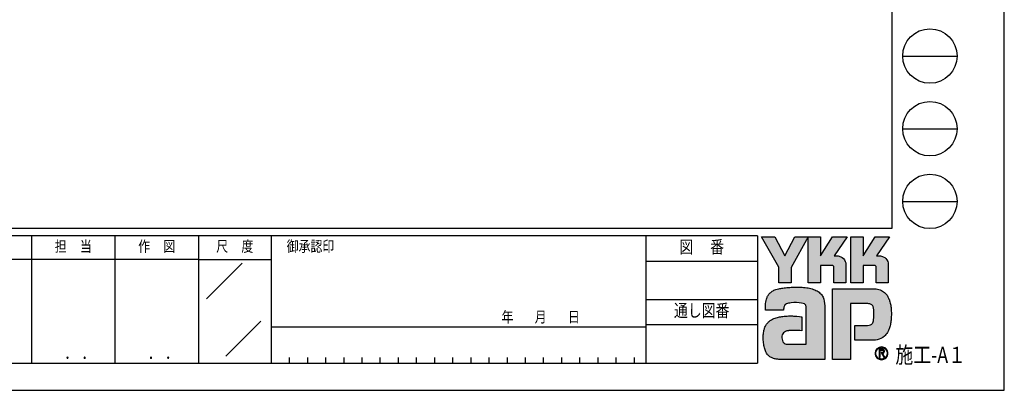
# Model space of a CAD drawing. Units: millimetres. Extents: x 0 to 67280, y 0 to 47520.
# Drawn here: x 45580 to 67280, y 0 to 8160 of the extents above; entities that cross this region are included whole.
import ezdxf
from ezdxf.enums import TextEntityAlignment as Align

# ---------------------------------------------------------------- set-up
doc = ezdxf.new("R2010")
doc.units = ezdxf.units.MM
doc.layers.add('YKK_ZWAK', color=7, linetype='Continuous', lineweight=30)
doc.styles.add('text-b', font='extslim2.shx', dxfattribs={"width": 0.8, "bigfont": 'extfont2.shx'})

msp = doc.modelspace()

# ---------------------------------------------------------------- hatches: boundary and pattern name
at = {"layer": 'YKK_ZWAK', "linetype": 'ByBlock', "lineweight": -2}
h = msp.add_hatch(color=256, dxfattribs=at)
edge = h.paths.add_edge_path()
edge.add_arc((64573.59794910803, 814.752797696131), 140.8597513914761, 44.93442000000285, 90.08535600000256)
edge.add_arc((64573.61364713133, 814.4824158751449), 141.130157127265, 90.0915655217743, 179.923629932956)
edge.add_arc((64572.75351746895, 814.3293640584022), 140.2703169875596, 179.8606450800951, 225.1439939985764)
edge.add_arc((64573.42629075606, 814.3137755505268), 140.7346378325468, 224.9453553885787, 269.9844512830166)
edge.add_arc((64573.417664573, 815.0086620140702), 141.4295222042561, 269.9880223087077, 314.9377721061913)
edge.add_arc((64574.37033824509, 814.0956534140686), 140.1103199594244, 314.9257166602815, 360.2350799932709)
edge.add_arc((64574.71556059067, 815.1840089977156), 139.7648616046382, 359.7894949650353, 405.1328750314317)
edge.add_line((64673.31478217918, 914.2416187079643), (64673.31477340463, 914.2416137221904))
edge = h.paths.add_edge_path(flags=16)
edge.add_arc((64573.14901147682, 813.0049729751953), 124.8431596902509, 224.628219000001, 270.1097310000005, ccw=False)
edge.add_arc((64572.21787486969, 814.1363522500324), 124.9838060333807, 179.755127369646, 225.2972179378844, ccw=False)
edge.add_arc((64572.7293561913, 814.9371696210945), 125.4944292090491, 134.8007046283088, 180.1217460165475, ccw=False)
edge.add_arc((64573.09523959548, 815.6492300155542), 125.2493094317842, 89.86602478721397, 135.148996271344, ccw=False)
edge.add_arc((64573.64161302503, 814.6968761363538), 126.2015755053437, 45.03107645709707, 90.11509058956278, ccw=False)
edge.add_arc((64573.72586494631, 814.6563547903893), 126.1707320367631, 0.0064280881064178175, 45.071149570043985, ccw=False)
edge.add_arc((64573.187466682, 814.8711831793905), 126.7092884130214, 270.09072013900766, 359.9092589945101, ccw=False)
edge.add_line((64573.38809366628, 688.1620535992872), (64573.38810686044, 688.1620422388374))
edge = h.paths.add_edge_path(flags=0)
edge.add_arc((64592.06528938099, 859.9782209372537), 26.82267643421254, -1.6106014017748862, 42.86139266983258, ccw=False)
edge.add_line((64618.8773690235, 859.2243268212766), (64617.76326174389, 850.6528110002582))
edge.add_line((64617.76326174388, 850.6528110002582), (64614.69590162765, 843.8959247212412))
edge.add_line((64614.69590162765, 843.8959247212412), (64610.09078612991, 838.7474327635654))
edge.add_line((64610.09078612991, 838.7474327635653), (64604.36903200702, 835.0008520724652))
edge.add_line((64604.36903200702, 835.0008520724652), (64597.94632225086, 832.4469827108743))
edge.add_line((64597.94632225086, 832.4469827108743), (64591.23562297093, 830.8766247417258))
edge.add_line((64591.23562297093, 830.8766247417258), (64584.65805092367, 830.0887288748524))
edge.add_line((64584.65805092367, 830.0887288748524), (64578.62928910095, 829.8713782908876))
edge.add_line((64578.62928910095, 829.8713782908876), (64562.75454582457, 829.8713782908876))
edge.add_line((64562.75454582457, 829.8713782908876), (64570.76663172602, 816.2434966762712))
edge.add_line((64570.76663172602, 816.2434966762712), (64623.1454055793, 726.2766562084848))
edge.add_line((64623.14540557929, 726.2766562084848), (64644.11158628506, 726.2766562084848))
edge.add_line((64644.11158628506, 726.2766562084848), (64593.60474433613, 812.8745626248112))
edge.add_line((64593.60474433613, 812.8745626248112), (64598.33211953737, 813.8146039004599))
edge.add_line((64598.33211953737, 813.8146039004599), (64602.84214415466, 815.0073152299692))
edge.add_line((64602.84214415466, 815.0073152299692), (64607.12123377647, 816.4499797310377))
edge.add_line((64607.12123377647, 816.4499797310377), (64611.16123775593, 818.1425974036667))
edge.add_line((64611.16123775593, 818.1425974036667), (64614.94313791693, 820.0851682478548))
edge.add_line((64614.94313791693, 820.0851682478548), (64618.46150049486, 822.2776922636034))
edge.add_line((64618.46150049486, 822.2776922636034), (64621.70002419592, 824.7147356863143))
edge.add_line((64621.70002419592, 824.7147356863143), (64624.64240772638, 827.3990153982816))
edge.add_arc((64592.59256789974, 857.9444880612018), 44.27435073621248, 316.3767372757107, 361.6565045120804)
edge.add_line((64636.84841607109, 859.224345767565), (64636.65374437274, 863.9111966221338))
edge.add_line((64636.65374437274, 863.9111966221338), (64636.06689779605, 868.4293718863095))
edge.add_line((64636.06689779605, 868.4293718863095), (64635.0996876974, 872.765516036415))
edge.add_line((64635.0996876974, 872.765516036415), (64633.74939719452, 876.8978940140532))
edge.add_line((64633.74939719452, 876.8978940140532), (64632.02689381658, 880.8156382900252))
edge.add_line((64632.02689381658, 880.8156382900252), (64629.92946068133, 884.4970138059358))
edge.add_line((64629.92946068133, 884.4970138059358), (64627.46796531793, 887.9338699148843))
edge.add_line((64627.46796531793, 887.9338699148843), (64624.64240772638, 891.1044715584766))
edge.add_line((64624.64240772638, 891.1044715584766), (64620.93929715206, 894.3783147294523))
edge.add_line((64620.93929715206, 894.3783147294523), (64616.82593735053, 897.2310411439952))
edge.add_line((64616.82593735053, 897.2310411439952), (64612.32406338013, 899.6626508021059))
edge.add_line((64612.32406338013, 899.6626508021059), (64607.45269341702, 901.6622761745853))
edge.add_line((64607.45269341702, 901.6622761745853), (64602.22812875495, 903.2272003791336))
edge.add_line((64602.22812875495, 903.2272003791336), (64596.66938757005, 904.3492727688543))
edge.add_line((64596.66938757005, 904.3492727688542), (64590.79548803839, 905.0284933437454))
edge.add_line((64590.79548803839, 905.0284933437454), (64584.62001457148, 905.2567114569092))
edge.add_line((64584.62001457148, 905.2567114569097), (64523.9873522921, 905.2567114569097))
edge.add_line((64523.9873522921, 905.2567114569097), (64523.9873522921, 726.8743703143895))
edge.add_line((64523.9873522921, 726.8743703143895), (64542.31272340267, 726.8743703143895))
edge.add_line((64542.31272340267, 726.8743703143895), (64542.31272340267, 887.0617506967247))
edge.add_line((64542.31272340267, 887.0617506967247), (64584.62001457148, 887.0617506967247))
edge.add_line((64584.62001457148, 887.0617506967247), (64588.98876130918, 886.9177559348478))
edge.add_line((64588.98876130918, 886.9177559348478), (64593.09940422843, 886.4912054138158))
edge.add_line((64593.09940422843, 886.4912054138158), (64596.94107580003, 885.7848160159292))
edge.add_line((64596.94107580003, 885.7848160159292), (64600.50290849475, 884.8040215057863))
edge.add_line((64600.50290849475, 884.8040215057863), (64603.77403478343, 883.5542556479863))
edge.add_line((64603.77403478343, 883.5542556479863), (64606.74358713684, 882.038235324829))
edge.add_line((64606.74358713684, 882.0382353248287), (64609.39798114351, 880.2586774186151))
edge.add_line((64609.39798114351, 880.2586774186151), (64611.72634927423, 878.2237325762449))
edge = h.paths.add_edge_path()
edge.add_arc((62706.95101401457, 367.5243136888294), 1904.023083331407, 87.51793533789117, 91.66438817798303, ccw=False)
edge.add_arc((62731.68536165012, 897.7909170374498), 1373.183911459829, 81.92630775827178, 87.59083149003902, ccw=False)
edge.add_arc((62804.69967787548, 1398.158525437313), 867.523548363801, 73.67137372319672, 82.0594330221652, ccw=False)
edge.add_arc((62913.00820587628, 1760.657798448933), 489.1993604508568, 60.605282882355084, 73.90849856205972, ccw=False)
edge.add_arc((62957.34952658517, 1849.083972094956), 390.422621763408, 52.173471518694726, 59.905419987328685, ccw=False)
edge.add_arc((62997.00555108229, 1900.417540697786), 325.5557929543529, 43.55041761169451, 52.14560577150331, ccw=False)
edge.add_arc((63018.85203980754, 1921.531089823795), 295.1751758935363, 34.48659260316282, 43.50182013356101, ccw=False)
edge.add_arc((63019.00448074798, 1921.981056005612), 294.794885605647, 25.589150532184817, 34.43128324084961, ccw=False)
edge.add_arc((62992.77475182666, 1909.690924044356), 323.7602381903013, 17.43088999214831, 25.545905045019026, ccw=False)
edge.add_line((63301.66758555204, 2006.67499029311), (63313.01857373013, 1960.784503013892))
edge.add_line((63313.01857373013, 1960.784503013893), (63319.4494341332, 1911.657837273164))
edge.add_line((63319.4494341332, 1911.657837273164), (63321.47894521098, 1859.311666007451))
edge.add_line((63321.47894521098, 1859.311666007451), (63321.47894521098, 679.9999999999998))
edge.add_line((63321.47894521098, 679.9999999999998), (62356.41790046515, 680.0000000000011))
edge.add_arc((62352.46738311563, 1423.221543485231), 743.2320426945387, 263.6848746649659, 270.30454692996716, ccw=False)
edge.add_arc((62318.40870915402, 1119.930225551496), 438.0350443145875, 253.691018885623, 263.74909316651605, ccw=False)
edge.add_arc((62278.17915444711, 981.7509225774099), 294.1188126374016, 239.8785013092501, 253.6535482446689, ccw=False)
edge.add_arc((62256.20860457521, 941.7918326750768), 248.5322875539807, 223.6420534782413, 239.6366294170112, ccw=False)
edge.add_arc((62282.68440960397, 965.0810727539124), 283.76855021841, 208.2977657543149, 223.355606159757, ccw=False)
edge.add_arc((62400.03429429808, 1027.536042912226), 416.7021457661381, 196.3102007627962, 208.2099283034402, ccw=False)
edge.add_arc((62669.54155223291, 1107.152645665582), 697.7228778525308, 187.8047148541562, 196.3697110093865, ccw=False)
edge.add_arc((63179.97575663644, 1178.947862038731), 1213.179700717347, 181.9094794174698, 187.8904176513078, ccw=False)
edge.add_arc((62745.06372652454, 1172.103665124241), 778.3187248633512, 174.5558801097798, 182.4727230497099, ccw=False)
edge.add_arc((62511.85481743955, 1194.439358778477), 544.0426880893928, 164.9753667854606, 174.5673877291292, ccw=False)
edge.add_arc((62379.65642310051, 1229.687577674521), 407.2260827825133, 153.891777935297, 164.9434116692619, ccw=False)
edge.add_arc((62319.42458334215, 1258.64934260563), 340.3952523524414, 142.0468818398376, 153.8077060405064, ccw=False)
edge.add_arc((62307.79964173825, 1266.975755109833), 326.1084622689375, 130.6022050713186, 141.944269337734, ccw=False)
edge.add_arc((62327.00139468646, 1243.892599242798), 356.1311053392803, 120.6072426230107, 130.5308147201121, ccw=False)
edge.add_arc((62364.92169000157, 1179.412808358464), 430.9345913975979, 112.58837614452091, 120.5816154340441, ccw=False)
edge.add_arc((62415.94706550461, 1056.809703322564), 563.7318430783689, 106.6130308198974, 112.5902350136696, ccw=False)
edge.add_arc((62496.19307198789, 787.0906248510859), 845.1350611398929, 99.87193010640078, 106.59824860692831, ccw=False)
edge.add_arc((62541.15041235353, 533.8200675347271), 1102.363672027507, 94.78469170294778, 99.9171141639502, ccw=False)
edge.add_arc((62563.03582630383, 281.8346655321284), 1355.296678401274, 90.80098592879739, 94.81811646898808, ccw=False)
edge.add_arc((62566.36352965294, 94.19596335685524), 1542.963725193744, 87.57779436069058, 90.82713927416393, ccw=False)
edge.add_line((62631.57360828088, 1635.781090071917), (62707.25977933688, 1630.786545144166))
edge.add_line((62707.25977933688, 1630.786545144166), (62766.75950169732, 1624.116599098734))
edge.add_line((62766.75950169732, 1624.116599098734), (62805.6815575209, 1617.867769809735))
edge.add_line((62805.68155752091, 1617.867769809735), (62819.63003124687, 1614.137490412433))
edge.add_line((62819.63003124687, 1614.137490412433), (62819.63003124687, 1308.219260363747))
edge.add_line((62819.63003124687, 1308.219260363747), (62775.37745235155, 1312.889581036698))
edge.add_line((62775.37745235155, 1312.889581036698), (62726.84578383443, 1315.516806220378))
edge.add_line((62726.84578383443, 1315.516806220378), (62677.1703078692, 1316.532920200415))
edge.add_line((62677.1703078692, 1316.532920200415), (62629.49174039412, 1316.380774791639))
edge.add_line((62629.49174039412, 1316.380774791639), (62586.94536358294, 1315.50050492658))
edge.add_line((62586.94536358294, 1315.50050492658), (62552.66917649164, 1314.326811773168))
edge.add_line((62552.66917649164, 1314.326811773168), (62529.80117817621, 1313.299830263932))
edge.add_line((62529.80117817621, 1313.299830263932), (62521.48208457492, 1312.862412213703))
edge.add_line((62521.48208457492, 1312.862412213703), (62486.89617290148, 1306.542943984916))
edge.add_line((62486.89617290148, 1306.542943984916), (62457.07295589915, 1296.645341767601))
edge.add_line((62457.07295589915, 1296.645341767601), (62432.01786733258, 1283.101683504271))
edge.add_line((62432.01786733258, 1283.101683504271), (62411.73362408403, 1265.849480902035))
edge.add_line((62411.73362408402, 1265.849480902035), (62396.2147923889, 1244.823528785704))
edge.add_line((62396.2147923889, 1244.823528785704), (62385.46680601183, 1219.964055744687))
edge.add_line((62385.46680601183, 1219.964055744687), (62379.48694807049, 1191.203139721495))
edge.add_line((62379.48694807049, 1191.203139721495), (62378.28065232949, 1158.478292423238))
edge.add_line((62378.28065232949, 1158.478292423238), (62382.09787196037, 1122.490469483205))
edge.add_line((62382.09787196037, 1122.490469483205), (62389.74317875135, 1092.740608302971))
edge.add_line((62389.74317875135, 1092.740608302971), (62400.74111829997, 1068.660880481929))
edge.add_line((62400.74111829997, 1068.660880481929), (62414.61623620384, 1049.683457619469))
edge.add_line((62414.61623620384, 1049.683457619469), (62430.88492741365, 1035.240511314983))
edge.add_line((62430.88492741365, 1035.240511314983), (62449.07173752692, 1024.758779403262))
edge.add_line((62449.07173752692, 1024.758779403263), (62468.69849525901, 1017.675867248297))
edge.add_line((62468.69849525901, 1017.675867248297), (62489.28431244277, 1013.418512684879))
edge.add_line((62489.28431244278, 1013.418512684879), (62914.09874568504, 1013.418512684879))
edge.add_line((62914.09874568504, 1013.418512684879), (62914.09874568504, 1799.409845066649))
edge.add_line((62914.09874568504, 1799.409845066649), (62914.22100538853, 1814.993881936952))
edge.add_line((62914.22100538853, 1814.993881936952), (62913.40865758093, 1830.227440990611))
edge.add_line((62913.40865758095, 1830.227440990611), (62911.41446597307, 1844.906756055159))
edge.add_line((62911.41446597307, 1844.906756055159), (62907.99391115791, 1858.830777840427))
edge.add_line((62907.99391115791, 1858.830777840427), (62902.89975684624, 1871.80389082085))
edge.add_line((62902.89975684624, 1871.80389082085), (62895.88476674875, 1883.622328823956))
edge.add_line((62895.88476674875, 1883.622328823956), (62886.69898769393, 1894.09047632418))
edge.add_line((62886.69898769393, 1894.09047632418), (62875.10061715709, 1903.004567149051))
edge.add_line((62875.10061715709, 1903.004567149051), (62850.18680647008, 1912.785343427484))
edge.add_line((62850.18680647008, 1912.785343427484), (62810.35187819387, 1921.071834441157))
edge.add_line((62810.35187819387, 1921.071834441157), (62759.5298778982, 1927.184819615177))
edge.add_line((62759.5298778982, 1927.184819615177), (62701.65756803517, 1930.447795256954))
edge.add_line((62701.65756803517, 1930.447795256954), (62640.66899417454, 1930.186974556196))
edge.add_line((62640.66899417454, 1930.186974556196), (62580.50091876814, 1925.728570702582))
edge.add_arc((62636.52552396117, 1424.050780104001), 504.7963569271355, 96.37207465332192, 102.7534079932569)
edge.add_arc((62583.92188774134, 1650.96916313291), 271.8663979004737, 102.4978957058443, 112.8463169705322)
edge.add_line((62478.36685553897, 1901.507530422504), (62459.78168755183, 1891.039417501768))
edge.add_line((62459.78168755183, 1891.039417501768), (62445.27081918983, 1878.256486282316))
edge.add_line((62445.27081918983, 1878.256486282316), (62434.30276534653, 1863.332651810807))
edge.add_line((62434.30276534653, 1863.332651810807), (62426.33686644419, 1846.439077672113))
edge.add_line((62426.33686644419, 1846.439077672113), (62420.84333043447, 1827.752361215707))
edge.add_line((62420.84333043447, 1827.752361215707), (62417.28693150434, 1807.44638290876))
edge.add_line((62417.28693150434, 1807.446382908761), (62415.12701007617, 1785.689589453847))
edge.add_line((62415.12701007617, 1785.689589453847), (62413.83377410159, 1762.661295082736))
edge.add_line((62413.83377410159, 1762.661295082736), (62013.95488660473, 1761.688651219493))
edge.add_line((62013.95488660473, 1761.688651219493), (62015.12042911128, 1816.379491909729))
edge.add_line((62015.12042911128, 1816.379491909729), (62017.34283883232, 1877.824501996677))
edge.add_arc((62742.43726650497, 1836.332360895549), 726.2806116199747, 171.5562215410652, 176.7249302595971, ccw=False)
edge.add_arc((62496.32859009457, 1873.065525776914), 477.4458327673582, 163.4838524863008, 171.5798233267276, ccw=False)
edge.add_arc((62372.84252799463, 1909.698410677041), 348.6406487324148, 152.2125045740734, 163.4864976584933, ccw=False)
edge.add_arc((62319.4928103122, 1937.285853271093), 288.5823607136158, 138.0385215069419, 152.1201504079557, ccw=False)
edge.add_arc((62319.45133413105, 1935.936251264601), 289.4557419191034, 122.60462867217839, 137.8343845030835, ccw=False)
edge.add_arc((62357.72242677819, 1874.032779486898), 362.2274462390268, 108.37420791968111, 122.42808991687619, ccw=False)
edge.add_arc((62418.34165434617, 1658.462289224791), 586.0089444273851, 100.9315937394664, 107.3549899713762, ccw=False)
edge.add_arc((62616.42541786787, 697.4601189900297), 1567.184899354525, 97.86054447666339, 101.37937906247248, ccw=False)
edge.add_arc((62709.42322492347, 51.35043598053539), 2219.945446257736, 94.9020122383061, 97.95760039022957, ccw=False)
edge.add_arc((62715.75681294747, -0.3636441318764128), 2272.01237601937, 91.61689723320711, 94.94970856324022, ccw=False)
edge = h.paths.add_edge_path()
edge.add_arc((64147.2420902647, 1559.064559621128), 631.7939399305458, 339.22498221091587, 347.3145741352372, ccw=False)
edge.add_arc((64442.87756319671, 1444.593565300293), 314.7852314661167, 326.2325061058077, 339.6193101912123, ccw=False)
edge.add_arc((64323.3054006644, 1533.707978055524), 463.7800982692869, 318.6736738685102, 325.2911172618525, ccw=False)
edge.add_arc((64369.82771913536, 1492.904263514394), 401.8990667864827, 311.5703269329227, 318.6624294560623, ccw=False)
edge.add_line((64636.50336149477, 1192.226759108017), (64599.59818668898, 1163.542561029626))
edge.add_line((64599.59818668898, 1163.542561029626), (64561.15430215015, 1140.992437943239))
edge.add_line((64561.15430215015, 1140.992437943239), (64521.4633686358, 1124.164068979736))
edge.add_line((64521.4633686358, 1124.164068979736), (64480.80794190511, 1112.649921794181))
edge.add_line((64480.80794190513, 1112.649921794181), (64439.47872836416, 1106.042464041639))
edge.add_line((64439.47872836416, 1106.042464041639), (64397.75828377202, 1103.928729612578))
edge.add_line((64397.75828377202, 1103.928729612578), (63986.87602296195, 1103.928729612578))
edge.add_line((63986.87602296195, 1103.928729612578), (63986.87602296195, 1426.697063683164))
edge.add_line((63986.87602296195, 1426.697063683164), (64218.57174546883, 1426.697063683164))
edge.add_line((64218.57174546883, 1426.697063683164), (64261.29200274718, 1427.292060906769))
edge.add_line((64261.29200274718, 1427.292060906769), (64298.85290053866, 1430.929966305886))
edge.add_line((64298.85290053866, 1430.929966305886), (64331.08870902299, 1440.384716708366))
edge.add_arc((64293.75151119884, 1524.574556363986), 92.0977493894306, 293.9167198020605, 314.0937636770703)
edge.add_arc((64281.19742996304, 1535.656807598709), 108.800435366154, 314.7809858171797, 333.9292818603019)
edge.add_arc((64200.39365442974, 1574.891942640191), 198.6258573869973, 334.0067642612879, 347.3498910530277)
edge.add_arc((63979.97349006876, 1625.935854967268), 424.8766703668796, 347.1430841970991, 355.4000769567)
edge.add_arc((63497.62233719216, 1667.389111860297), 909.0024376572117, 355.2339044354762, 360.2919344246406)
edge.add_line((64406.61297546178, 1672.020656411621), (64406.11269684317, 1722.945909627699))
edge.add_line((64406.11269684317, 1722.9459096277), (64403.68380406738, 1768.81775037355))
edge.add_line((64403.68380406738, 1768.817750373549), (64397.93759800378, 1809.100964229195))
edge.add_line((64397.93759800378, 1809.100964229196), (64387.49390244426, 1843.257608499339))
edge.add_arc((64285.6980927204, 1800.768493722549), 110.3073513046763, 22.65543833575849, 39.38165319252862)
edge.add_arc((64301.21854324557, 1812.635248408537), 90.78428059421393, 39.80779662169854, 59.7537818176739)
edge.add_arc((64290.16282064271, 1791.868452090953), 114.2966438421581, 60.2099075952312, 77.92418213913811)
edge.add_arc((64273.13300376393, 1711.915255786929), 196.043356896232, 77.94572257653994, 90.63794058773097)
edge.add_line((64270.95027003773, 1907.946461100327), (63889.55186522695, 1907.946576051959))
edge.add_line((63889.55186522695, 1907.946576051959), (63889.55186522695, 679.9999999999998))
edge.add_line((63889.55186522695, 679.9999999999998), (63489.84142443268, 679.9999999999998))
edge.add_line((63489.84142443268, 679.9999999999998), (63489.84142443268, 2233.668161182173))
edge.add_line((63489.84142443268, 2233.668161182173), (64418.81955535826, 2233.668161182171))
edge.add_arc((64403.63778871991, 1806.295225704824), 427.6425049229635, 78.73197638228362, 87.96551099663083, ccw=False)
edge.add_arc((64416.17786761662, 1870.418197108473), 362.3053336687825, 69.0303397675134, 78.69541395760581, ccw=False)
edge.add_arc((64427.86794185267, 1901.591530735005), 329.0131274664715, 59.394837104650776, 68.98849810507397, ccw=False)
edge.add_arc((64433.27149557909, 1911.089013609269), 318.0876822760346, 50.30120407773393, 59.36159834971329, ccw=False)
edge.add_arc((64431.30259728183, 1908.855031289874), 321.0641863418398, 42.05209438652213, 50.28551138205171, ccw=False)
edge.add_line((64669.70435646652, 2123.90575314169), (64695.77582009357, 2091.004671632029))
edge.add_line((64695.77582009357, 2091.004671632029), (64715.30477006284, 2059.127491611237))
edge.add_line((64715.30477006284, 2059.127491611237), (64728.92993479517, 2030.279635354439))
edge.add_arc((64272.73769989637, 1817.506615488984), 503.3723404842794, 14.762666767432506, 25.004857483356886, ccw=False)
edge.add_arc((63964.01477999562, 1733.363622385752), 823.3495809798372, 7.913901303101682, 14.950413391766176, ccw=False)
edge.add_arc((63655.65147077975, 1688.52626392317), 1134.951171339175, 2.5437612488565833, 8.012513468652287, ccw=False)
edge.add_arc((63478.90188067767, 1679.230417314049), 1311.939959805316, -2.235807907604226, 2.606741948428123, ccw=False)
edge.add_arc((63529.35687645503, 1675.98565182445), 1261.397431399349, 352.8936963416039, 357.82205712252266, ccw=False)
edge.add_arc((63793.19759511469, 1641.658274605568), 995.3378053087052, 347.15165836895227, 352.9756549716377, ccw=False)
edge = h.paths.add_edge_path()
edge.add_arc((63598.52749309176, 2758.487053496939), 199.8198445898244, 78.2679820538109, 90.11215451062168, ccw=False)
edge.add_arc((63601.39160387231, 2773.031170913178), 184.9972542894057, 66.19963222081822, 78.22058292401289, ccw=False)
edge.add_line((63676.04746218241, 2942.295718041638), (63708.39287037428, 2923.821128236549))
edge.add_line((63708.39287037428, 2923.821128236549), (63735.78176083617, 2899.730532886308))
edge.add_line((63735.78176083617, 2899.730532886308), (63757.80209187415, 2871.051123332103))
edge.add_line((63757.80209187415, 2871.051123332103), (63774.04361426097, 2838.80444731857))
edge.add_line((63774.04361426097, 2838.80444731857), (63784.08792812245, 2804.020203237243))
edge.add_line((63784.08792812245, 2804.020203237243), (63787.53021799598, 2767.719938832759))
edge.add_line((63787.53021799598, 2767.719938832759), (63787.53021799598, 2366.25439207298))
edge.add_line((63787.53021799598, 2366.25439207298), (63523.28352865804, 2366.25439207298))
edge.add_line((63523.28352865804, 2366.25439207298), (63523.28352865803, 2708.722839697711))
edge.add_arc((63485.79422042942, 2709.65335015272), 37.50085440580739, 358.5781712163345, 452.1682981404213)
edge.add_line((63484.37537900652, 2747.127354077872), (63230.15638047571, 2747.128687884357))
edge.add_line((63230.15638047571, 2747.128687884357), (63230.15638047571, 2367.227035936225))
edge.add_line((63230.15638047571, 2367.227035936225), (62959.31310091438, 2367.227035936225))
edge.add_line((62959.31310091438, 2367.227035936225), (62959.31310091438, 3376.000000000001))
edge.add_line((62959.31310091438, 3376.000000000001), (63230.1563804757, 3376.000000000001))
edge.add_line((63230.15638047571, 3376.000000000001), (63230.15638047571, 2963.32187998992))
edge.add_line((63230.15638047571, 2963.32187998992), (63496.55212371263, 3376.000000000001))
edge.add_line((63496.55212371263, 3376.000000000001), (63814.70990852085, 3376.000000000001))
edge.add_line((63814.70990852085, 3376.000000000001), (63529.27425412858, 2958.306515264923))
edge.add_line((63529.27425412858, 2958.306515264923), (63539.39192381215, 2958.306515264923))
edge.add_line((63539.39192381215, 2958.306515264923), (63550.55559318107, 2958.306515264923))
edge.add_line((63550.55559318107, 2958.306515264923), (63562.02083648522, 2958.306515264923))
edge.add_line((63562.02083648522, 2958.306515264923), (63573.05681238606, 2958.306515264923))
edge.add_line((63573.05681238606, 2958.306515264923), (63582.92181201577, 2958.306515264923))
edge.add_line((63582.92181201577, 2958.306515264923), (63590.88227715348, 2958.306515264923))
edge.add_line((63590.88227715348, 2958.306515264923), (63596.19921581375, 2958.306515264923))
edge.add_line((63596.19921581376, 2958.306515264923), (63598.13635289329, 2958.306515264923))
h.paths.add_polyline_path([(61928.15846046682, 3376.000000000001), (62222.64948356352, 3376.000000000001), (62443.77110016049, 2959.203086423779), (62664.31130394535, 3376.000000000001), (62959.01152697914, 3376.000000000001), (62581.37303798652, 2704.079687847755), (62581.37303798652, 2366.928178883272), (62312.776620087, 2366.928178883272), (62312.776620087, 2713.140490316804)])
edge = h.paths.add_edge_path()
edge.add_arc((64534.23058244192, 2758.130395051009), 200.1764775447451, 78.2785069830033, 90.10825959996419, ccw=False)
edge.add_arc((64536.99001915128, 2772.168523091233), 185.8705594506696, 66.2482987955567, 78.2322632326792, ccw=False)
edge.add_line((64611.85382309817, 2942.295757034248), (64644.29361739912, 2923.821128236549))
edge.add_line((64644.29361739912, 2923.821128236549), (64671.79390003531, 2899.730532886308))
edge.add_line((64671.79390003531, 2899.730532886308), (64693.92290636525, 2871.051123332103))
edge.add_line((64693.92290636526, 2871.051123332103), (64710.25951963255, 2838.80444731857))
edge.add_line((64710.25951963254, 2838.80444731857), (64720.37447243382, 2804.020203237243))
edge.add_line((64720.37447243382, 2804.020203237243), (64723.83849736577, 2767.719938832759))
edge.add_line((64723.83849736577, 2767.719938832759), (64723.83849736577, 2366.928178883273))
edge.add_line((64723.83849736577, 2366.928178883272), (64458.99137703963, 2366.928178883272))
edge.add_line((64458.99137703963, 2366.928178883272), (64458.9913770396, 2708.72283969771))
edge.add_arc((64421.67744533206, 2709.830678335328), 37.33037377153209, 358.299406285005, 452.4345457850627)
edge.add_line((64420.09172366577, 2747.127357714588), (64166.15765214562, 2747.128687884357))
edge.add_line((64166.15765214562, 2747.128687884357), (64166.15765214562, 2366.928178883272))
edge.add_line((64166.15765214562, 2366.928178883272), (63895.16766094017, 2366.928178883272))
edge.add_line((63895.16766094015, 2366.928178883272), (63895.16766094015, 3376.000000000001))
edge.add_line((63895.16766094015, 3376.000000000001), (64166.15765214562, 3376.000000000001))
edge.add_line((64166.15765214562, 3376.000000000001), (64166.15765214562, 2963.32187998992))
edge.add_line((64166.15765214562, 2963.32187998992), (64432.2599720942, 3376.000000000001))
edge.add_line((64432.2599720942, 3376.000000000001), (64750.42047378472, 3376.000000000001))
edge.add_line((64750.42047378472, 3376.000000000001), (64464.98210251015, 2958.306515264923))
edge.add_line((64464.98210251015, 2958.306515264923), (64475.20844748573, 2958.306515264923))
edge.add_line((64475.20844748573, 2958.306515264923), (64486.42102073602, 2958.306515264923))
edge.add_line((64486.42102073602, 2958.306515264923), (64497.8944146871, 2958.306515264923))
edge.add_line((64497.89441468709, 2958.306515264923), (64508.90865552951, 2958.306515264923))
edge.add_line((64508.90865552952, 2958.306515264923), (64518.73290192475, 2958.306515264923))
edge.add_line((64518.73290192475, 2958.306515264923), (64526.64989694567, 2958.306515264923))
edge.add_line((64526.64989694565, 2958.306515264923), (64531.93151613603, 2958.306515264923))
edge.add_line((64531.93151613603, 2958.306515264923), (64533.85235192181, 2958.306515264923))

# ---------------------------------------------------------------- linework, layer by layer
at = {"layer": 'YKK_ZWAK'}
for p, q in [((67280, 0), (67280, 47520)), ((64800.15846046682, 45960), (64800.15846046682, 3560)), ((65040.15846046682, 7360), (66240.15846046682, 7360)), ((65040.15846046682, 5760), (66240.15846046682, 5760)), ((65040.15846046682, 4160), (66240.15846046682, 4160)), ((64800.15846046682, 3560), (2400.158460466817, 3560)), ((49520.15846046682, 3400), (44000.15846046682, 3400)), ((45840.15846046682, 3400), (45840.15846046682, 600)), ((47680.15846046682, 3400), (47680.15846046682, 600)), ((49520.15846046682, 3400), (49520.15846046682, 600)), ((51120.15846046682, 3400), (49520.15846046682, 3400)), ((59380.15846046682, 3400), (51120.15846046682, 3400)), ((51120.15846046682, 3400), (51120.15846046682, 600)), ((59380.15846046682, 3400), (59380.15846046682, 600)), ((61840.15846046682, 3400), (59380.15846046682, 3400)), ((61840.15846046682, 3400), (61840.15846046682, 600)), ((49520.15846046682, 2880), (44000.15846046682, 2880)), ((49520.15846046682, 2880), (51120.15846046682, 2880)), ((59380.15846046682, 2840), (61840.15846046682, 2840)), ((49696.83654699606, 2013.670368434605), (50480.29826972332, 2797.132091161875)), ((59380.15846046682, 2000), (61840.15846046682, 2000)), ((50125.37402139298, 752.0923745917935), (50895.13556974183, 1521.853922940645)), ((51120.15846046682, 1400), (59380.15846046682, 1400)), ((61840.15846046682, 1440), (59380.15846046682, 1440)), ((51520.15846046682, 720), (51520.15846046682, 600)), ((51920.15846046682, 720), (51920.15846046682, 600)), ((52320.15846046682, 720), (52320.15846046682, 600)), ((52720.15846046682, 720), (52720.15846046682, 600)), ((53120.15846046682, 720), (53120.15846046682, 600)), ((53520.15846046682, 720), (53520.15846046682, 600)), ((53920.15846046682, 720), (53920.15846046682, 600)), ((54320.15846046682, 720), (54320.15846046682, 600)), ((54720.15846046682, 720), (54720.15846046682, 600)), ((55120.15846046682, 720), (55120.15846046682, 600)), ((55520.15846046682, 720), (55520.15846046682, 600)), ((55920.15846046682, 720), (55920.15846046682, 600)), ((56320.15846046682, 720), (56320.15846046682, 600)), ((56720.15846046682, 720), (56720.15846046682, 600)), ((57120.15846046682, 720), (57120.15846046682, 600)), ((57520.15846046682, 720), (57520.15846046682, 600)), ((57920.15846046682, 720), (57920.15846046682, 600)), ((58320.15846046682, 720), (58320.15846046682, 600)), ((58720.15846046682, 720), (58720.15846046682, 600)), ((59120.15846046682, 720), (59120.15846046682, 600)), ((44000.15846046682, 600), (49520.15846046682, 600)), ((49520.15846046682, 600), (51120.15846046682, 600)), ((51120.15846046682, 600), (59380.15846046682, 600)), ((59380.15846046682, 600), (61840.15846046682, 600)), ((0, 0), (67280, 0))]:
    msp.add_line(p, q, dxfattribs=at)
at = {"layer": 'YKK_ZWAK', "linetype": 'ByBlock', "lineweight": -2}
msp.add_lwpolyline([(61928.15846046682, 3376.000000000001), (62222.64948356352, 3376.000000000001), (62443.77110016049, 2959.203086423779), (62664.31130394535, 3376.000000000001), (62959.01152697914, 3376.000000000001), (62581.37303798652, 2704.079687847756), (62581.37303798652, 2366.928178883273), (62312.776620087, 2366.928178883273), (62312.776620087, 2713.140490316804)], close=True, dxfattribs=at)
for points in [[(63598.13635289327, 2958.306515264924, -0.0517260100804869), (63639.15775559988, 2954.132528937652, -0.0524994454876206), (63676.04746218241, 2942.295718041638), (63708.39287037428, 2923.821128236549), (63735.78176083617, 2899.730532886308), (63757.80209187415, 2871.051123332104), (63774.04361426097, 2838.80444731857), (63784.08792812245, 2804.020203237243), (63787.53021799598, 2767.719938832759), (63787.53021799598, 2366.254392072981), (63523.28352865804, 2366.254392072981), (63523.28352865801, 2708.722839697711, 0.432687496610367), (63484.37537900652, 2747.127354077872), (63230.15638047571, 2747.128687884357), (63230.15638047571, 2367.227035936226), (62959.31310091438, 2367.227035936226), (62959.31310091438, 3376.000000000001), (63230.15638047571, 3376.000000000001), (63230.15638047571, 2963.32187998992), (63496.55212371263, 3376.000000000001), (63814.70990852085, 3376.000000000001), (63529.27425412858, 2958.306515264924), (63539.39192381215, 2958.306515264924), (63550.55559318107, 2958.306515264924), (63562.02083648522, 2958.306515264924), (63573.05681238606, 2958.306515264924), (63582.92181201577, 2958.306515264924), (63590.88227715348, 2958.306515264924), (63596.19921581376, 2958.306515264924)], [(64533.8523519218, 2958.306515264924, -0.051662923521697), (64574.89735686332, 2954.132526724065, -0.052337619024468), (64611.85382309817, 2942.295757034248), (64644.29361739912, 2923.821128236549), (64671.79390003531, 2899.730532886308), (64693.92290636526, 2871.051123332104), (64710.25951963254, 2838.80444731857), (64720.37447243382, 2804.020203237243), (64723.83849736577, 2767.719938832759), (64723.83849736577, 2366.928178883273), (64458.99137703963, 2366.928178883273), (64458.9913770396, 2708.722839697711, 0.4355136938325048), (64420.09172366577, 2747.127357714589), (64166.15765214562, 2747.128687884357), (64166.15765214562, 2366.928178883273), (63895.16766094015, 2366.928178883273), (63895.16766094015, 3376.000000000001), (64166.15765214562, 3376.000000000001), (64166.15765214562, 2963.32187998992), (64432.2599720942, 3376.000000000001), (64750.42047378472, 3376.000000000001), (64464.98210251015, 2958.306515264924), (64475.20844748573, 2958.306515264924), (64486.42102073602, 2958.306515264924), (64497.89441468709, 2958.306515264924), (64508.90865552952, 2958.306515264924), (64518.73290192475, 2958.306515264924), (64526.64989694565, 2958.306515264924), (64531.93151613603, 2958.306515264924)], [(62651.64872369949, 2270.744100929585, -0.0180942879063277), (62789.40787998032, 2269.761093670214, -0.024721181581454), (62924.54442922562, 2257.364171682462, -0.0366161642978948), (63048.60063945403, 2230.690463507425, -0.0581115096325855), (63153.11871020838, 2186.877178551378, -0.0337497950622461), (63196.78511550098, 2157.467535770371, -0.0375211763668324), (63232.95809260228, 2124.723074460081, -0.0393566523854136), (63262.15274861032, 2088.66322186264, -0.0386002362161858), (63284.88421234892, 2049.307380475644, -0.0354232381635762), (63301.66758555204, 2006.67499029311), (63313.01857373013, 1960.784503013893), (63319.4494341332, 1911.657837273164), (63321.47894521098, 1859.311666007451), (63321.47894521098, 680), (62356.41790046515, 680.0000000000014, -0.0288918040959043), (62270.71431113512, 684.4994682027577, -0.0439148256206971), (62195.40095423361, 699.5211482504438, -0.0601774642462495), (62130.57994407576, 727.3489787071054, -0.0699030293254474), (62076.35436113831, 770.2670558218251, -0.0657969275874251), (62032.82738164713, 830.5594920553798, -0.0519690664885366), (62000.10219815491, 910.5104185360902, -0.037389254081128), (61978.28191226093, 1012.403902008292, -0.0261026920733818), (61967.46971418106, 1138.524066548765, -0.034557490484889), (61970.25583979533, 1245.946580391067, -0.0418775417324693), (61986.41052091939, 1335.473885465984, -0.0482592614009314), (62013.98188403459, 1408.894759386961, -0.05136136850738901), (62051.01807618951, 1467.998034367015, -0.0495295333776397), (62095.56713336102, 1514.572385844837, -0.0433268324194203), (62145.67716546707, 1550.406690416719, -0.0348912343847105), (62199.39625782635, 1577.289615129375, -0.0260863881558032), (62254.77257329345, 1597.010012431144, -0.0293575308065985), (62351.29765523243, 1619.712141370563, -0.0223981620624572), (62449.20049777348, 1632.342201410368, -0.0175298338817346), (62544.08961039937, 1636.998909226755, -0.014178891883078), (62631.57360828088, 1635.781090071917), (62707.25977933688, 1630.786545144166), (62766.75950169732, 1624.116599098734), (62805.68155752091, 1617.867769809735), (62819.63003124687, 1614.137490412433), (62819.63003124687, 1308.219260363747), (62775.37745235155, 1312.889581036699), (62726.84578383443, 1315.516806220378), (62677.1703078692, 1316.532920200415), (62629.49174039412, 1316.380774791639), (62586.94536358294, 1315.50050492658), (62552.66917649164, 1314.326811773169), (62529.80117817621, 1313.299830263933), (62521.48208457492, 1312.862412213703), (62486.89617290148, 1306.542943984916), (62457.07295589915, 1296.645341767601), (62432.01786733258, 1283.101683504271), (62411.73362408402, 1265.849480902035), (62396.2147923889, 1244.823528785704), (62385.46680601183, 1219.964055744687), (62379.48694807049, 1191.203139721495), (62378.28065232949, 1158.478292423239), (62382.09787196037, 1122.490469483205), (62389.74317875135, 1092.740608302971), (62400.74111829997, 1068.660880481929), (62414.61623620384, 1049.683457619469), (62430.88492741365, 1035.240511314983), (62449.07173752692, 1024.758779403263), (62468.69849525901, 1017.675867248297), (62489.28431244278, 1013.418512684879), (62914.09874568504, 1013.418512684879), (62914.09874568504, 1799.409845066649), (62914.22100538853, 1814.993881936952), (62913.40865758095, 1830.227440990612), (62911.41446597307, 1844.906756055159), (62907.99391115791, 1858.830777840428), (62902.89975684624, 1871.80389082085), (62895.88476674875, 1883.622328823956), (62886.69898769393, 1894.09047632418), (62875.10061715709, 1903.004567149051), (62850.18680647008, 1912.785343427484), (62810.35187819387, 1921.071834441157), (62759.5298778982, 1927.184819615177), (62701.65756803517, 1930.447795256954), (62640.66899417454, 1930.186974556196), (62580.50091876814, 1925.728570702582, 0.0278510171638468), (62525.08897769662, 1916.393402800368, 0.0451842178209498), (62478.36685553897, 1901.507530422504), (62459.78168755183, 1891.039417501768), (62445.27081918983, 1878.256486282316), (62434.30276534653, 1863.332651810807), (62426.33686644419, 1846.439077672114), (62420.84333043447, 1827.752361215707), (62417.28693150434, 1807.446382908761), (62415.12701007617, 1785.689589453847), (62413.83377410159, 1762.661295082737), (62013.95488660473, 1761.688651219493), (62015.12042911128, 1816.379491909729), (62017.34283883232, 1877.824501996677, -0.0225565707222758), (62024.02922780401, 1942.978583261503, -0.0353400380862284), (62038.58233781298, 2008.796479317644, -0.0492317925525791), (62064.40616319387, 2072.232440397138, -0.0615201336222398), (62104.90454481251, 2130.240913388417, -0.0665503349233684), (62163.48133756353, 2179.776335542536, -0.0613986076075888), (62243.54041668393, 2217.793148610039, -0.0280346944577528), (62307.21274602825, 2233.837687278066, -0.0153550189529216), (62402.09341818013, 2249.919555714448, -0.0133333084937711), (62519.72463553483, 2263.175978274596, -0.0145431579434434)], [(64763.61421427402, 1420.323840013731, -0.0353121700799632), (64737.95705478635, 1334.967676057008, -0.0584774722804379), (64704.55850832362, 1269.628354739268, -0.0288820706933246), (64671.58607344058, 1227.452280114669, -0.0309550164657821), (64636.50336149477, 1192.226759108017), (64599.59818668898, 1163.542561029626), (64561.15430215015, 1140.992437943239), (64521.4633686358, 1124.164068979736), (64480.80794190513, 1112.649921794181), (64439.47872836416, 1106.042464041639), (64397.75828377202, 1103.928729612579), (63986.87602296195, 1103.928729612579), (63986.87602296195, 1426.697063683165), (64218.57174546883, 1426.697063683165), (64261.29200274718, 1427.292060906769), (64298.85290053866, 1430.929966305887), (64331.08870902299, 1440.384716708366, 0.0882671288460553), (64357.83631442787, 1458.429764900906, 0.083745158605346), (64378.9276708289, 1487.841174630342, 0.0582862445597222), (64394.197989904, 1531.393542967355, 0.0360435238119385), (64403.48162680619, 1591.861771865407, 0.0220734031753504), (64406.61297546178, 1672.020656411622), (64406.11269684317, 1722.9459096277), (64403.68380406738, 1768.81775037355), (64397.93759800378, 1809.100964229196), (64387.49390244426, 1843.257608499339, 0.0731117326214678), (64370.95870190518, 1870.756637527726, 0.0872511803861705), (64346.94812493146, 1891.060951859913, 0.0774473946688399), (64314.07434866251, 1903.635896462467, 0.0554369345174518), (64270.95027003773, 1907.946461100327), (63889.55186522695, 1907.946576051959), (63889.55186522695, 680), (63489.84142443268, 680), (63489.84142443268, 2233.668161182173), (64418.81955535827, 2233.668161182171, -0.0403107082291994), (64487.19863787196, 2225.694434699993, -0.0421968599351876), (64545.83736050536, 2208.728070905682, -0.0418847103820418), (64595.37476798338, 2184.771864170932, -0.0395540362689687), (64636.45052695269, 2155.829804704302, -0.0359405218764401), (64669.70435646652, 2123.90575314169), (64695.77582009357, 2091.004671632029), (64715.30477006284, 2059.127491611237), (64728.92993479517, 2030.27963535444, -0.0447197629795074), (64759.49353251862, 1945.773807603242, -0.0307122268322105), (64779.52285103851, 1846.726396538248, -0.0238664630145888), (64789.48427787456, 1738.8981497294, -0.0211327548680144), (64789.84310020407, 1628.048613120055, -0.0215073458566774), (64781.06467320443, 1519.937353219155, -0.0254174505855289)], [(64673.31477340463, 914.2416137221907, 0.1995970972806858), (64573.38810432372, 955.6123927801544, 0.4133553441987413), (64432.48361537325, 814.6705294929691, 0.2001979443820198), (64473.81700954602, 714.8943137602138, 0.1990897109272768), (64573.3880987104, 673.579142900188, 0.1986844442601123), (64673.31476538827, 714.8943323722676, 0.200316005725648), (64714.47947890098, 814.6705132195009, 0.2004703921328915), (64673.31478217918, 914.2416187079643)], [(64573.38810686044, 688.1620422388376, -0.2010974043379156), (64484.30061422107, 725.3021974972979, -0.2013724321324656), (64447.23521029005, 814.6705106195462, -0.2003690060463346), (64484.3005931078, 903.9832566885683, -0.2001962315093685), (64573.38811086335, 940.8981970354832, -0.1992934801777829), (64662.83118825687, 903.9832543247163, -0.1992059581228088), (64699.89659618902, 814.6705100490695, -0.4132862458215515), (64573.38809366628, 688.1620535992874)], [(64611.72634927423, 878.223732576245, -0.1965184448751553), (64618.8773690235, 859.2243268212766), (64617.76326174388, 850.6528110002583), (64614.69590162765, 843.8959247212413), (64610.09078612991, 838.7474327635654), (64604.36903200702, 835.0008520724655), (64597.94632225086, 832.4469827108743), (64591.23562297093, 830.8766247417258), (64584.65805092367, 830.0887288748526), (64578.62928910095, 829.8713782908877), (64562.75454582457, 829.8713782908877), (64570.76663172602, 816.2434966762712), (64623.14540557929, 726.2766562084848), (64644.11158628506, 726.2766562084848), (64593.60474433613, 812.8745626248116), (64598.33211953737, 813.81460390046), (64602.84214415466, 815.0073152299692), (64607.12123377647, 816.4499797310381), (64611.16123775593, 818.1425974036669), (64614.94313791693, 820.0851682478548), (64618.46150049486, 822.2776922636039), (64621.70002419592, 824.7147356863145), (64624.64240772638, 827.3990153982817, 0.2001816900370092), (64636.84841607109, 859.224345767565), (64636.65374437274, 863.911196622134), (64636.06689779605, 868.4293718863098), (64635.0996876974, 872.765516036415), (64633.74939719452, 876.8978940140532), (64632.02689381658, 880.8156382900253), (64629.92946068133, 884.4970138059358), (64627.46796531793, 887.9338699148847), (64624.64240772638, 891.1044715584766), (64620.93929715206, 894.3783147294527), (64616.82593735053, 897.2310411439954), (64612.32406338013, 899.662650802106), (64607.45269341702, 901.6622761745853), (64602.22812875495, 903.227200379134), (64596.66938757005, 904.3492727688543), (64590.79548803839, 905.0284933437456), (64584.62001457148, 905.2567114569097), (64523.9873522921, 905.2567114569097), (64523.9873522921, 726.8743703143898), (64542.31272340267, 726.8743703143898), (64542.31272340267, 887.0617506967247), (64584.62001457148, 887.0617506967247), (64588.98876130918, 886.9177559348478), (64593.09940422843, 886.4912054138158), (64596.94107580003, 885.7848160159294), (64600.50290849475, 884.8040215057863), (64603.77403478343, 883.5542556479865), (64606.74358713684, 882.038235324829), (64609.39798114351, 880.2586774186151)]]:
    msp.add_lwpolyline(points, format="xyb", close=True, dxfattribs=at)
at = {"layer": 'YKK_ZWAK'}
for centre in [(65640.15846046682, 7360), (65640.15846046682, 5760), (65640.15846046682, 4160)]:
    msp.add_circle(centre, 600, dxfattribs=at)

# ---------------------------------------------------------------- texts
at = {"layer": 'YKK_ZWAK', "style": 'text-b'}
for s, height, width, p in [('担     当', 240, 0.7999999999999091, (46760.15846046682, 3140.000000000001)), ('作     図', 240, 0.7999999999999091, (48600.15846046682, 3140)), ('尺     度', 240, 0.8, (50320.15846046682, 3140)), ('御承認印', 240, 0.8, (51988.30517325343, 3140)), ('図\u3000 番', 280, 0.8, (60610.15846046682, 3120)), ('通し図番', 280, 0.7999999999999091, (60610.15846046682, 1720))]:
    msp.add_text(s, height=height, dxfattribs=dict(at, width=width)).set_placement(p, align=Align.MIDDLE)
at = {"layer": 'YKK_ZWAK', "style": 'text-b', "width": 0.8}
for s, height, p in [('年        月        日', 240, (56199.25513008658, 1494.28317343715)), ('施工-A１', 360, (64880.15846046682, 600)), ('． ．', 282.8000068664551, (46560, 685.1859664916992)), ('． ．', 282.8000068664551, (48400, 685.1859664916992))]:
    msp.add_text(s, height=height, dxfattribs=at).set_placement(p)

doc.saveas('drawing.dxf')
